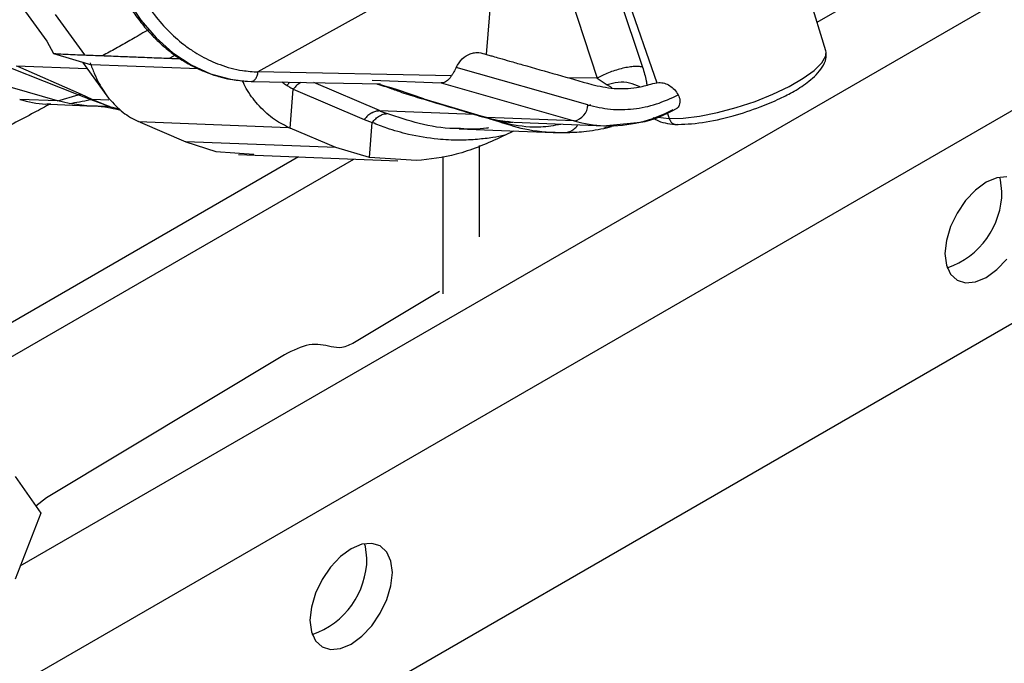
# Model space of a CAD drawing. Units: inches. Extents: x 0.1 to 21.9, y 0.1 to 16.9.
# Drawn here: x 19.1 to 19.6, y 5.8 to 6.1 of the extents above; entities that cross this region are included whole.
import ezdxf

# ---------------------------------------------------------------- set-up
doc = ezdxf.new("R2010")
doc.units = ezdxf.units.IN
doc.header["$MEASUREMENT"] = 0

msp = doc.modelspace()

# ---------------------------------------------------------------- linework, layer by layer
at = {"color": 7, "linetype": 'Continuous', "lineweight": 25}
for p, q in [((19.33514996133643, 6.122937969510316), (19.36693059069504, 6.026196878098105)), ((19.0958295749534, 5.797165021335652), (19.63108611806526, 6.106162046487515)), ((19.36460381125027, 6.102102688292373), (19.38813985592961, 6.03147096075819)), ((19.36850421704879, 6.100235331894729), (19.39489197387598, 6.024000109890226)), ((19.3191663514415, 6.09122047216748), (19.20751809539459, 6.029173472726749)), ((19.31493011428887, 6.03735266659257), (19.3191663514415, 6.09122047216748)), ((19.65495097193031, 6.064826907199363), (18.47284521048169, 5.382411776729558)), ((19.47427825029325, 6.039127108063335), (19.46553304185802, 6.067848597806918)), ((19.47018192535704, 6.052580481474961), (19.49211895942921, 6.065244461684426)), ((19.09705367694582, 6.059194446949625), (19.10826291976062, 6.043663837524155)), ((19.11221444228558, 6.056213915709718), (19.12596937859824, 6.037151478587816)), ((19.10826291976062, 6.043663837524155), (19.11142153816596, 6.037873487504926)), ((19.11142153816596, 6.037873487504926), (19.12928924456005, 6.032573814684857)), ((19.16864889388941, 6.037015932981912), (19.1661803382975, 6.0355908661721)), ((19.47441361940351, 6.038447415276488), (19.47427825029309, 6.039127108063174)), ((19.0939147005879, 6.032022075832099), (19.12731515905276, 6.03072570919722)), ((19.12456235800602, 6.018522550929549), (19.09474985147944, 6.031661254814737)), ((19.12508094316975, 6.033822023044951), (19.13647701413128, 6.018028646676816)), ((19.17957866800754, 6.030621946513187), (19.12928924604423, 6.032573814653391)), ((19.1230701912746, 6.018416755742231), (19.09144174404386, 6.030931809393427)), ((19.29842550071863, 6.027351976326123), (19.20751809054013, 6.029173479375874)), ((19.36254221918272, 6.013664080023847), (19.30061317973908, 6.031308612340638)), ((19.113401038143, 6.015587940604102), (19.08457404127936, 6.023853237129359)), ((19.20148068110904, 6.024886059873542), (19.20424833358254, 6.024764368749365)), ((19.20424833142189, 6.024764370482441), (19.26513575857635, 6.023544374950331)), ((19.22240937957138, 6.024400479304307), (19.22100309996772, 6.022865644953946)), ((19.26458913112306, 6.010997196707954), (19.23373508388413, 6.02417354725437)), ((19.2612028386468, 6.0252473585891), (19.29352826436165, 6.023992709139816)), ((19.26399748937827, 6.02356718234097), (19.27014995382009, 6.021711787967247)), ((19.26752852179361, 6.022279860131735), (19.26962125008087, 6.021561346790108)), ((19.2701499538199, 6.02171178796619), (19.26757144433586, 6.022369208913129)), ((19.29352826436165, 6.023992709139816), (19.35608763976468, 6.006168584441276)), ((19.36693059581394, 6.026196877643098), (19.35313907037898, 6.026458985155235)), ((19.36693059581394, 6.026196877643098), (19.37152812425968, 6.023073740781151)), ((19.37152812084623, 6.02307374569248), (19.3736864919912, 6.021870519428701)), ((19.11342247168858, 6.015581838437457), (19.12307018957704, 6.018416755740701)), ((19.12862024649956, 6.016212905271114), (19.12307019072095, 6.018416755967991)), ((19.12967760242421, 6.0162335001464), (19.12456235800602, 6.018522550929549)), ((19.22265622196501, 6.002818080098624), (19.22410722412601, 6.021144888994309)), ((19.224107224126, 6.021144888994238), (19.25746511792564, 6.006899171090198)), ((19.26963208474831, 6.021590727733778), (19.27305559376239, 6.020695397361958)), ((19.27305559899568, 6.020695397399654), (19.27014995382009, 6.021711787967247)), ((19.28543768307899, 6.016586060336287), (19.27305559899568, 6.020695397399654)), ((19.11340103899477, 6.015587940568611), (19.09558204351531, 6.016279546383362)), ((19.10978423966143, 6.014003992813989), (19.12744082932265, 6.013318690430224)), ((19.11342246131812, 6.015581824137564), (19.11340103899477, 6.015587940568611)), ((19.11879812920471, 6.01430412517008), (19.11342246131812, 6.015581824137564)), ((19.12714841141637, 6.013330781965132), (19.11879812920471, 6.01430412517008)), ((19.12862023388206, 6.016212901732286), (19.12875556486603, 6.016159886875034)), ((19.12967760596595, 6.016233500442687), (19.12862024477244, 6.016212897174288)), ((19.12875555590122, 6.016159890339003), (19.12979117468145, 6.016183281788612)), ((19.13770895748114, 6.012990711416978), (19.1287555559232, 6.016159890442049)), ((19.12967760244713, 6.016233500253926), (19.12979117057567, 6.016183283685612)), ((19.13747850515373, 6.015930724920183), (19.1296776025249, 6.016233500103253)), ((19.1297909378844, 6.016182192817043), (19.13770895748073, 6.012990711415818)), ((19.13770895748073, 6.012990711415818), (19.14239631268051, 6.011886015408259)), ((19.28361673451071, 6.017126725887362), (19.28543768492349, 6.016586060235986)), ((19.28543768307899, 6.016586060336287), (19.31490499763978, 6.007766997419944)), ((19.36368960321631, 6.013797746669287), (19.36259320346915, 6.013233887221184)), ((19.26458913179994, 6.01099720983549), (19.3090985159203, 6.009269665935926)), ((19.31149989601162, 6.008715869550932), (19.31721650858036, 6.007063331809755)), ((19.31490499763958, 6.007766997418829), (19.31302701601092, 6.008291331649805)), ((19.31314326793091, 6.008257542737806), (19.31494374425644, 6.007755401334824)), ((19.39969004584945, 6.010138299487508), (19.40068543788663, 6.007262574452111)), ((19.15140137951825, 6.005873873367801), (19.22190357915624, 6.00313748565003)), ((19.15214299887443, 6.005555147055185), (19.15140137951825, 6.005873873367801)), ((19.15214299887434, 6.005555147055163), (19.17354990940867, 5.996413234694165)), ((19.25746511792564, 6.006899171090198), (19.26120584690896, 6.00538839684764)), ((19.2599031689901, 5.988946367694171), (19.26120584690923, 6.00538839684719)), ((19.31308892616741, 6.008071847373824), (19.31856304059225, 6.006680083478322)), ((19.35608763976573, 6.006168584441002), (19.31490498826295, 6.007767000091257)), ((19.31490499763973, 6.00776699741967), (19.31494374691634, 6.007755415877758)), ((19.31494374691634, 6.007755415877758), (19.31995688889871, 6.006494429991007)), ((19.31644104666053, 6.007219588923668), (19.32063056260097, 6.005891004481557)), ((19.31813940884124, 6.006787789552817), (19.32063056260097, 6.005891004481557)), ((19.31855990109587, 6.006680737147454), (19.32597830771573, 6.005641893811314)), ((19.3185832340841, 6.006779600507733), (19.31995688889506, 6.006494429989736)), ((19.31995688889871, 6.006494429991007), (19.32741610165851, 6.005557823850569)), ((19.32616985234616, 6.005625486743704), (19.32484291572599, 6.005937638383631)), ((19.3277418998178, 6.005544437093939), (19.37028983590946, 6.00389303087182)), ((19.36964791274434, 6.003921407353502), (19.38405844516416, 6.005239749417859)), ((19.22190357915624, 6.00313748565003), (19.22265622196501, 6.00281808009859)), ((19.24406249234667, 5.993676441118513), (19.22265622196501, 6.002818080098624)), ((19.32348357774451, 5.999413264232059), (19.32101491348779, 5.998182669335833)), ((19.32348302392807, 5.999413356510704), (19.32769955083644, 6.001473053935951)), ((19.35128241519824, 6.000679305415706), (19.35230031754209, 6.000743223375561)), ((19.37126659422276, 6.003074666836863), (19.37005249282129, 6.002769726423532)), ((19.37149240023623, 6.003115876093818), (19.37363357906347, 6.003586727385541)), ((19.24406249234716, 5.993676441117896), (19.17354990940888, 5.996413234694512)), ((19.17354990940867, 5.996413234694165), (19.18776906325889, 5.991746101037848)), ((19.3116244247103, 5.95165761487636), (19.3116244247103, 5.994639548096459)), ((19.18776906277846, 5.991746097482486), (19.20551935003027, 5.990515637838624)), ((19.19839550895774, 5.990361493801573), (19.27314463194256, 5.987460268075157)), ((19.2599031689899, 5.988946367694472), (19.24406249234667, 5.993676441118513)), ((18.9685465988286, 5.824280999390085), (19.25259548816788, 5.988257838697986)), ((19.22651366378255, 5.989270148366341), (19.00309172648572, 5.860291417097871)), ((19.28200706302, 5.98754693315036), (19.25990316899016, 5.988946367693925)), ((19.29435955518416, 5.98950952954927), (19.29435955518416, 5.924983707221645)), ((19.63285388501823, 5.952044280996128), (18.54463091553201, 5.323826532702497)), ((19.29276311148286, 5.92602925857735), (19.25280248578071, 5.902015343244811)), ((19.21996185072106, 5.896344544252831), (19.10810931006245, 5.829127943063299)), ((19.09339022615474, 5.83909876744899), (19.10544480165773, 5.821947268718255)), ((19.10810931006245, 5.829127943063299), (19.10319193355995, 5.825152695928033)), ((19.10544480165773, 5.821947268718255), (19.09339022615566, 5.790877853365829))]:
    msp.add_line(p, q, dxfattribs=at)
at = {"color": 7, "linetype": 'Continuous', "lineweight": 25, "flags": 128}
for points in [[(19.14102122368234, 6.073376375923892), (19.1462716887125, 6.062938283470165), (19.15251750948893, 6.053487378132752), (19.15965627983402, 6.045178616501858), (19.16757095281192, 6.038148228634306), (19.17613175982443, 6.032511484432063), (19.18519833829075, 6.028360803682467), (19.19462203302561, 6.025764240747827), (19.20148068110904, 6.024886059873542)], [(19.40068543788652, 6.007262574452044), (19.40728566788284, 6.00742897546021), (19.41496920559524, 6.008380009665501), (19.42340024352352, 6.010074112305557), (19.43221030481797, 6.012437242958642), (19.44101434748743, 6.015366121465669), (19.44942759258354, 6.018732741769184), (19.45708234088882, 6.022389966392859), (19.46364404313841, 6.02617795705587), (19.46882592142974, 6.02993116037344), (19.47240150279417, 6.03348554333486), (19.47421451715341, 6.036685762333873), (19.47441361940351, 6.038447415276488)], [(19.3948268742093, 6.008043395526697), (19.39536804554626, 6.007908544820911), (19.40068543718483, 6.007262574442683)], [(19.30207630018418, 6.002467560956384), (19.32578879472932, 6.001547218604729), (19.34671794802014, 6.000734868082415)], [(19.559270585601, 5.979957443908719), (19.55460203424781, 5.979495401215509), (19.54959206153351, 5.977364858880798), (19.54458208881921, 5.973711009843811), (19.53991353746602, 5.968782857878145), (19.53590456153351, 5.962916248396105), (19.53282836610634, 5.956510981138861), (19.53089458881921, 5.950003564484789), (19.53023501339853, 5.943837468124853), (19.53089458881921, 5.938432901336022), (19.53282836610634, 5.934158176413488), (19.53590456153351, 5.931304608796406), (19.53991353746602, 5.930066664402134), (19.54458208881921, 5.930528707095343), (19.54959206153351, 5.932659249430054), (19.55460203424781, 5.936313098467042), (19.559270585601, 5.941241250432707)], [(19.55701668273597, 5.973075083629503), (19.55635710731529, 5.978479650418334), (19.55594384598036, 5.979793986095567)], [(19.27063843635542, 5.793975554098397), (19.26997886093474, 5.799380120887228), (19.26804508364761, 5.803654845809762), (19.26496888822044, 5.806508413426845), (19.26095991228793, 5.807746357821116), (19.25629136093474, 5.807284315127907), (19.25128138822044, 5.805153772793197), (19.24627141550614, 5.801499923756208), (19.24160286415295, 5.796571771790543), (19.23759388822044, 5.790705162308503), (19.23451769279326, 5.784299895051259), (19.23258391550614, 5.777792478397188), (19.23192434008546, 5.77162638203725), (19.23258391550614, 5.766221815248421), (19.23451769279326, 5.761947090325886), (19.23759388822044, 5.759093522708804), (19.24160286415295, 5.757855578314533), (19.24627141550614, 5.758317621007742), (19.25128138822044, 5.760448163342453), (19.25629136093474, 5.764102012379441), (19.26095991228793, 5.769030164345106), (19.26496888822044, 5.774896773827146), (19.26804508364761, 5.78130204108439), (19.26997886093474, 5.787809457738461), (19.27063843635542, 5.793975554098397)], [(19.25870600942289, 5.800863997541902), (19.25804643400221, 5.806268564330732), (19.25763317266728, 5.807582900007971)]]:
    msp.add_lwpolyline(points, dxfattribs=at)
at = {"color": 7, "linetype": 'Continuous', "lineweight": 25}
for centre, radius, start, end in [((19.3544403092228, 6.014114003112202), 0.008114393124046104, 281.7132300524157, 356.8214602010927), ((19.3723510730366, 6.066722946993613), 0.0628637181398464, 268.1209931002617, 298.6718765877163), ((19.37265033700745, 6.064082586996414), 0.06023582515338639, 254.0401175231236, 267.7541373453154), ((19.5188507713695, 5.973194488879146), 0.03816609815067369, 289.0498820727405, 359.8207459408139), ((19.22054009805643, 5.800983402791544), 0.03816609815067014, 289.0498820727249, 359.8207459408152)]:
    msp.add_arc(centre, radius, start, end, dxfattribs=at)
for points, knots in [([(19.13980502067764, 6.073905806698187), (19.14087022851482, 6.071582947960169), (19.14257443027043, 6.06786665917487), (19.14527790205666, 6.063025054003), (19.14747301076329, 6.059458784126662), (19.1497064636655, 6.056163113603618), (19.15264749458351, 6.052179446327174), (19.15650459407901, 6.047604018686861), (19.16128194315753, 6.04281850988514), (19.16611590443674, 6.038717694734103), (19.17131809938787, 6.035007840503939), (19.17661868891004, 6.031910383317097), (19.18188009828389, 6.029471433375833), (19.18614264051136, 6.0278639718444), (19.18873149992877, 6.027154782311881), (19.18969243648002, 6.026891544324148)], [0, 0, 0, 0, 0.09935584365033275, 0.1589571511467209, 0.219601484991063, 0.2668892378460815, 0.3199552548634423, 0.42166029830232, 0.5146278631618622, 0.6053635658448925, 0.6938139239891087, 0.7935745386721953, 0.8772960617458515, 0.9544545762284382, 1, 1, 1, 1]), ([(19.14736064187914, 6.075659190431255), (19.14738309988418, 6.075608716607756), (19.14760579829213, 6.075108207318768), (19.14840335141378, 6.07331348956281), (19.14966983133915, 6.070682372281346), (19.15136275014981, 6.067465694028185), (19.15317484076143, 6.064299601973508), (19.15543279361495, 6.060718400507699), (19.16131882627398, 6.052355007622158), (19.16856906642512, 6.044913843263712), (19.17672219846227, 6.039087305105997), (19.18095611061235, 6.036521259073268), (19.18527456094233, 6.034338543848499), (19.19161377061612, 6.031746479582818), (19.19904611427621, 6.029734436188942), (19.20507356671382, 6.029335333867843), (19.20751809544637, 6.02917347160493)], [0, 0, 0, 0, 0.001840257183577945, 0.01824838600775891, 0.0654233273733188, 0.09979852675681986, 0.1413480754427187, 0.1900912016647582, 0.246088295186702, 0.4997435868171166, 0.5642352791791523, 0.6280850847178668, 0.6912855285412268, 0.7540632013556615, 0.9002564388687228, 1, 1, 1, 1]), ([(19.1556752332332, 6.048751864522496), (19.15525300060748, 6.048507400828688), (19.15359646540089, 6.047548302239777), (19.15083380311823, 6.045956237872709), (19.1473905852032, 6.043965358237144), (19.14407437120092, 6.042060092302411), (19.13982794852153, 6.039565586803529), (19.13662581209976, 6.037900483733328), (19.13454537475283, 6.036818661425515)], [0, 0, 0, 0, 0.0601768804576247, 0.236090522207482, 0.393444505229778, 0.5507984882520741, 0.7081524712743701, 1, 1, 1, 1]), ([(19.1114215381649, 6.037873487502051), (19.11451765750978, 6.037686793704412), (19.12071904385838, 6.037312854511802), (19.12896719941494, 6.037046039078422), (19.13757990907073, 6.036697775840911), (19.14594700060891, 6.036376935121529), (19.15461264285009, 6.03603961280885), (19.16283627636773, 6.035720708216112), (19.16838584696649, 6.03550527894781), (19.170903975037, 6.03540752751316)], [0, 0, 0, 0, 0.1449298586293579, 0.2902879206818199, 0.4304494993028059, 0.5810040667638625, 0.7172909379509734, 0.8717202327160464, 1, 1, 1, 1]), ([(19.3006131797384, 6.031308612340665), (19.30150029746487, 6.032737316340599), (19.30327331338165, 6.035592760276223), (19.30653608553961, 6.037598115046269), (19.30926211733536, 6.038317627868528), (19.31187125956028, 6.038316961331245), (19.31405262439284, 6.03760441374474), (19.31618400594362, 6.036986193476515), (19.31823411871175, 6.036405421248809), (19.32148749647702, 6.035476452400346), (19.32613952048976, 6.034151825546314), (19.34056634702809, 6.030040686756418), (19.35344285052443, 6.026372223103341), (19.36430280189765, 6.023278266976338)], [0, 0, 0, 0, 0.06198312082594747, 0.1238810323774155, 0.1551296652252779, 0.1860180790061856, 0.2399870983293575, 0.2559376018944512, 0.2844771713927403, 0.3345098935250385, 0.4060357683215461, 0.4990547957915267, 1, 1, 1, 1]), ([(19.40338343426516, 6.00452096543207), (19.40746622162436, 6.004637288859111), (19.41537120601604, 6.004862511187446), (19.430034552675, 6.008174173164604), (19.44267099264848, 6.01230776310051), (19.4522798536877, 6.016371163969101), (19.45995426679914, 6.020308660683839), (19.46569878328817, 6.024172296444372), (19.47001158182056, 6.028013708305314), (19.47288324273088, 6.031567278390489), (19.47463335103188, 6.035079360452454), (19.47439335165333, 6.037144616078821), (19.47428774484018, 6.038053389536321)], [0, 0, 0, 0, 0.1611455810585662, 0.3120057918734635, 0.4404940027284516, 0.541685892863245, 0.6225779058284098, 0.7213977306117378, 0.7838699251738489, 0.8556576970074188, 0.936485124611535, 1, 1, 1, 1]), ([(19.1286280343269, 6.033466942703732), (19.12928397022187, 6.031780480183452), (19.13058135947522, 6.028444790877868), (19.13322399917141, 6.022630725621517), (19.13585035903068, 6.018998469663219), (19.13753127660472, 6.016673760483659)], [0, 0, 0, 0, 0.2690643906004875, 0.5321880560324986, 1, 1, 1, 1]), ([(19.38813985608007, 6.031470960112691), (19.38753032907596, 6.031574084809323), (19.38631127452411, 6.031780334294563), (19.38387891566186, 6.031715642376478), (19.38113924406745, 6.031376377007521), (19.3781698643044, 6.03075218920423), (19.37511814367786, 6.029879117246359), (19.37213188746644, 6.028794523101572), (19.3693100754469, 6.027552666676269), (19.36772375252971, 6.026648807336274), (19.36693059143073, 6.026196877871182)], [0, 0, 0, 0, 0.1250003368557923, 0.2500007851990932, 0.3750005785603882, 0.5000000182149614, 0.6249994557743043, 0.7499992407904507, 0.8749996770705042, 1, 1, 1, 1]), ([(19.38813985683335, 6.03147095960759), (19.38883829123653, 6.02924617380803), (19.38978585300673, 6.026227820243299), (19.39012787986621, 6.023619875009205), (19.39021780355628, 6.022934209388288)], [0, 0, 0, 0, 0.7370858820372868, 1, 1, 1, 1]), ([(19.18969243648002, 6.026891544324148), (19.19007537485629, 6.026779499074183), (19.19200880479391, 6.02621379019235), (19.19625452750349, 6.025363859198113), (19.20023877509347, 6.02502328480021), (19.20261548179755, 6.024820123365974)], [0, 0, 0, 0, 0.09061934235022799, 0.4575309247768307, 0.9999999999999999, 0.9999999999999999, 0.9999999999999999, 0.9999999999999999]), ([(19.30061317973908, 6.031308612340638), (19.30039458709221, 6.030866621765368), (19.29995104133739, 6.029969779871846), (19.29920312982642, 6.02859138126951), (19.29840679619349, 6.027279296927956), (19.29726108280687, 6.025733172524617), (19.29582117922809, 6.024531860957091), (19.29443753222321, 6.024017177581759), (19.29376615633876, 6.023999110824127), (19.29352826436159, 6.023992709139477)], [0, 0, 0, 0, 0.1229904705330237, 0.2495596346384416, 0.3741232242695509, 0.4990762126643002, 0.7490700593579053, 0.9110867383027504, 1, 1, 1, 1]), ([(19.20736548556063, 6.013963417335877), (19.20542660365825, 6.016324322438102), (19.20267880655073, 6.019670213801104), (19.20079792436473, 6.023846199735581), (19.2002442174716, 6.025075554883252)], [0, 0, 0, 0, 0.7056131972279122, 1, 1, 1, 1]), ([(19.22100309996772, 6.022865644953946), (19.22098279392392, 6.022876841562717), (19.22081002709114, 6.022972103971029), (19.22001323343995, 6.023412164694141), (19.21930379232428, 6.024000815946014), (19.21873334860071, 6.024474135583932)], [0, 0, 0, 0, 0.02543137711853229, 0.216373928975787, 1, 1, 1, 1]), ([(19.22100309932688, 6.022865630551933), (19.22152235257131, 6.022571487659719), (19.22256618085067, 6.021980187225189), (19.22359179938995, 6.021424267631533), (19.22410722313511, 6.021144890701414)], [0, 0, 0, 0, 0.4974508304690398, 1, 1, 1, 1]), ([(19.22760440270347, 6.024231337707272), (19.22698999433369, 6.023831417237337), (19.22576117709545, 6.023031575972887), (19.22465854193166, 6.021773784824148), (19.22410722412604, 6.021144888994573)], [0, 0, 0, 0, 0.4999997970998986, 1, 1, 1, 1]), ([(19.2633239751114, 6.023580677481672), (19.26345054035349, 6.023543359535149), (19.26494116053686, 6.023103847996505), (19.26630868860238, 6.022667479100141), (19.26756010290357, 6.022268161315537)], [0, 0, 0, 0, 0.08490777429160799, 0.9999999999999999, 0.9999999999999999, 0.9999999999999999, 0.9999999999999999]), ([(19.36430280189744, 6.023278266976346), (19.36778057797585, 6.022512961947054), (19.3747336809962, 6.020982890835318), (19.38304772190111, 6.021467350164602), (19.38881488429798, 6.022513633134233), (19.39227475520313, 6.02347059835715), (19.39545536277213, 6.024412203637803), (19.39848248677345, 6.023949709443519), (19.40096742983578, 6.022825033887352), (19.40322075224776, 6.021008910909224), (19.40435416088255, 6.019277097636303), (19.40492141020786, 6.018410358244656)], [0, 0, 0, 0, 0.2503618751932464, 0.5005474393227806, 0.5853682980477102, 0.6617466794686534, 0.7507944462198232, 0.8131426422655061, 0.8754422561639152, 0.9376612335720506, 0.9999999999999999, 0.9999999999999999, 0.9999999999999999, 0.9999999999999999]), ([(19.38689216374184, 6.022211464862736), (19.38534801715693, 6.022878134561565), (19.38221538420833, 6.024230617211068), (19.37661144194607, 6.024554674232002), (19.37322256252256, 6.023567388920549), (19.37152812084623, 6.02307374569248)], [0, 0, 0, 0, 0.3270718823253249, 0.6635355510570492, 1, 1, 1, 1]), ([(19.12456235835486, 6.018522550778983), (19.12428879791975, 6.018528028484511), (19.12380026114641, 6.018537810822308), (19.12329328270689, 6.018453747203243), (19.1230701912746, 6.018416755742231)], [0, 0, 0, 0, 0.5599587380862101, 1, 1, 1, 1]), ([(19.26973706530409, 6.02151510715357), (19.27148574889767, 6.020872971636602), (19.27574297750978, 6.019309671274134), (19.28065703879728, 6.017800531171809), (19.28355261831312, 6.016911279916853)], [0, 0, 0, 0, 0.4107563283321005, 1, 1, 1, 1]), ([(19.36254221918103, 6.013664080024109), (19.36605290666038, 6.012868795737946), (19.37311423764532, 6.011269175833086), (19.38395636808322, 6.011562225882147), (19.39470656231808, 6.013687418792474), (19.40152932962161, 6.016841995073847), (19.40492141020786, 6.018410358244657)], [0, 0, 0, 0, 0.2485853932385871, 0.5000000000003927, 0.7514146067619993, 0.9999999999999999, 0.9999999999999999, 0.9999999999999999, 0.9999999999999999]), ([(19.40492141020889, 6.018410358244616), (19.40511207844732, 6.018018034571496), (19.40552290696981, 6.017172703664322), (19.40573207505243, 6.015966954460041), (19.40571473122957, 6.014694970830318), (19.40547254063099, 6.013560281435236), (19.40491888916734, 6.012639615549638), (19.40447625802656, 6.012060700651964), (19.40411619347387, 6.01198008660965), (19.40406468491767, 6.011968554474933)], [0, 0, 0, 0, 0.1489147723637436, 0.3208632775390441, 0.4396784819635696, 0.6408950312589349, 0.8080075782711704, 0.9725347791923764, 1, 1, 1, 1]), ([(19.11010052798677, 6.014226776046709), (19.10754144000433, 6.012844490026736), (19.09847378242284, 6.007946613754077), (19.08246986258866, 5.999527996042502), (19.06111949482911, 5.988373499907104), (19.03900107145371, 5.976872055308997), (19.01702071393879, 5.96536821716746), (18.99604362192433, 5.954261910152514), (18.97603161876593, 5.943397307784414), (18.95943394715377, 5.934195751150402), (18.94976614066566, 5.928701152030846), (18.94643675647244, 5.926808930514076)], [0, 0, 0, 0, 0.04715486523294068, 0.1670845919205602, 0.2912349788472655, 0.43446944915031, 0.5674602556515203, 0.6902991640430229, 0.8173624791132169, 0.9371035740239279, 1, 1, 1, 1]), ([(19.09558204351531, 6.016279546383362), (19.09962482699308, 6.015193565259935), (19.10432574657979, 6.013930794210734), (19.10911354471721, 6.014147678050859), (19.10978384395939, 6.014178042128355)], [0, 0, 0, 0, 0.8599984329027676, 1, 1, 1, 1]), ([(19.11879812846001, 6.014304119210065), (19.12043676505268, 6.014598146867593), (19.12371242481807, 6.015185912679721), (19.12707506581481, 6.015835337211497), (19.12875555818198, 6.01615988954098)], [0, 0, 0, 0, 0.5002462740434654, 0.9999999999999999, 0.9999999999999999, 0.9999999999999999, 0.9999999999999999]), ([(19.13121714517946, 6.013318442959917), (19.13356280610733, 6.01303205828701), (19.13754988048685, 6.012545271395321), (19.14143436793666, 6.011634042082243), (19.14303354802361, 6.011258903845619)], [0, 0, 0, 0, 0.5883163203365132, 0.9999999999999999, 0.9999999999999999, 0.9999999999999999, 0.9999999999999999]), ([(19.13753127660471, 6.016673760483659), (19.13964510528912, 6.014341612696786), (19.14379107861006, 6.009767437610502), (19.14889815243869, 6.007154568516659), (19.15140137951853, 6.005873873368861)], [0, 0, 0, 0, 0.5098510098282197, 0.9999999999999999, 0.9999999999999999, 0.9999999999999999, 0.9999999999999999]), ([(19.22190357915651, 6.003137485651077), (19.21932168445479, 6.004421115585209), (19.21405361577166, 6.007040219552616), (19.20962408919077, 6.011625430611333), (19.20736548556063, 6.013963417335877)], [0, 0, 0, 0, 0.4901027031022513, 1, 1, 1, 1]), ([(19.28354993760847, 6.0169120783112), (19.28878774469892, 6.015350570101085), (19.29537962432472, 6.01338538238454), (19.30499787115233, 6.010502274647386), (19.30965220662075, 6.009103936950022), (19.31297323121829, 6.008106176062327)], [0, 0, 0, 0, 0.5256405518219716, 0.6615286100108149, 1, 1, 1, 1]), ([(19.26120585608337, 6.00538838104952), (19.26173501080144, 6.006020268532659), (19.26279330033493, 6.007284019732283), (19.26456657420876, 6.008606319455963), (19.26637473508107, 6.009463808807756), (19.26752205404606, 6.009542438264944), (19.26809571974139, 6.009581753419324)], [0, 0, 0, 0, 0.2500065537578403, 0.5000037042291672, 0.749999144591047, 1, 1, 1, 1]), ([(19.26458913179994, 6.01099720983549), (19.26517158837886, 6.010753554054588), (19.26633651118066, 6.010266238458474), (19.26750931116815, 6.00980991789325), (19.26809571601649, 6.009581755721782)], [0, 0, 0, 0, 0.4999958606790965, 0.9999999999999999, 0.9999999999999999, 0.9999999999999999, 0.9999999999999999]), ([(19.30260958068933, 6.002650561352181), (19.30161410478809, 6.002625090713656), (19.29514033798473, 6.002459450366222), (19.2834936944414, 6.004551001665928), (19.27313296927658, 6.00793600836656), (19.26809571601649, 6.009581755721782)], [0, 0, 0, 0, 0.08539348978641936, 0.555329906740872, 1, 1, 1, 1]), ([(19.38405844516416, 6.005239749417859), (19.38513250173725, 6.005314741546083), (19.39202910599778, 6.005796272076202), (19.39857105190672, 6.009123336979532), (19.40409417467621, 6.011932254720358)], [0, 0, 0, 0, 0.1557370167272871, 1, 1, 1, 1]), ([(19.32348555733156, 5.999409115528066), (19.32160357805313, 5.999042581974522), (19.31735542604478, 5.99821521353882), (19.3102124544417, 5.997378825489278), (19.30158791687228, 5.996993972323578), (19.29074210800892, 5.997500912328388), (19.27935815504442, 5.999382872947001), (19.26910514226608, 6.002271776598678), (19.26348648382427, 6.004488576383173), (19.26120585608336, 6.00538838104952)], [0, 0, 0, 0, 0.09021716665315119, 0.20364530157131, 0.3402627047059321, 0.5000352998443394, 0.719503597179263, 0.8861457972358983, 1, 1, 1, 1]), ([(19.32063056293874, 6.005891006102052), (19.32524148142979, 6.004416959377382), (19.33517627870167, 6.001240942406518), (19.34566285043136, 6.00087526522556), (19.35128241519824, 6.000679305415706)], [0, 0, 0, 0, 0.4641180252473215, 1, 1, 1, 1]), ([(19.32063056259401, 6.005891004484772), (19.32189616449742, 6.005819808837831), (19.32415616508142, 6.005692673912362), (19.32642001102246, 6.005599027990633), (19.32741610165747, 6.005557823850391)], [0, 0, 0, 0, 0.5600006975087463, 1, 1, 1, 1]), ([(19.32063056259853, 6.005891004482562), (19.32549132546407, 6.00479992352038), (19.33160346979748, 6.003427948687465), (19.33804748569984, 6.003403443654443), (19.3396981982381, 6.003439342876865), (19.34013715210409, 6.003452904055311), (19.3402659324732, 6.003457172441677), (19.34362555557878, 6.003570119201268), (19.34672839131004, 6.004130024614074), (19.34981826335599, 6.004687590735277)], [0, 0, 0, 0, 0.4888833351018673, 0.6147441438714175, 0.6477969755868417, 0.6568576980406653, 0.6595231199352964, 0.660945636468766, 0.9999999999999999, 0.9999999999999999, 0.9999999999999999, 0.9999999999999999]), ([(19.35128241532459, 6.000679317777402), (19.35200723540788, 6.000723591530239), (19.35345699857456, 6.000812146549055), (19.35549390083093, 6.001892614042146), (19.35697512300902, 6.00310507455552), (19.35761546128393, 6.004121284468932), (19.35777764269971, 6.004378664620879)], [0, 0, 0, 0, 0.2994191490647308, 0.5988891087847066, 0.898408802387878, 1, 1, 1, 1]), ([(19.37005249083076, 6.002769752444244), (19.37086628809422, 6.002839686174348), (19.37207430448798, 6.002943497155579), (19.3731612147343, 6.003449551659809), (19.37351591257965, 6.003614695417434)], [0, 0, 0, 0, 0.6736640890562601, 0.9999999999999999, 0.9999999999999999, 0.9999999999999999, 0.9999999999999999]), ([(19.3931101245368, 6.007754337996392), (19.39362610464745, 6.007359045651899), (19.39505067430458, 6.006267682888043), (19.3985149322622, 6.00511689729772), (19.40179675566043, 6.004715187097038), (19.40338342544541, 6.004520971455185)], [0, 0, 0, 0, 0.2268031791129319, 0.6261809717724262, 1, 1, 1, 1]), ([(19.40068543555347, 6.007262574646262), (19.40093673211113, 6.006725842730924), (19.40143855645227, 6.005654020887078), (19.40247729259772, 6.004743383668476), (19.40317865066352, 6.004642190989483), (19.40339740266659, 6.004610629220531)], [0, 0, 0, 0, 0.4083588619627351, 0.815468459900897, 1, 1, 1, 1]), ([(19.40339740266659, 6.004610629220531), (19.40365820622669, 6.004517574714705), (19.40411422973362, 6.004354865884867), (19.40456709416148, 6.00453951016739), (19.40476096173231, 6.004618554879927)], [0, 0, 0, 0, 0.5719081497804137, 1, 1, 1, 1]), ([(19.31573932447384, 6.002848548645606), (19.31546782965485, 6.002805928351026), (19.31108669069016, 6.002118160407742), (19.30672221855224, 6.002287447710698), (19.30262820840665, 6.00244624444806)], [0, 0, 0, 0, 0.06196900421971343, 1, 1, 1, 1]), ([(19.34620462790147, 6.000774693012469), (19.34704203117331, 6.000739080092007), (19.34909071053675, 6.000651954261869), (19.35120918527323, 6.000710759214028), (19.35246172768897, 6.000745527481767)], [0, 0, 0, 0, 0.4087527246977828, 1, 1, 1, 1]), ([(19.3519092384389, 6.000688645757971), (19.3547867869958, 6.000797428398138), (19.361150886383, 6.001038016356929), (19.3677156305259, 6.002224246773138), (19.37131210392294, 6.002874119188845)], [0, 0, 0, 0, 0.4521533027418264, 1, 1, 1, 1]), ([(19.32101587834721, 5.998175390282325), (19.31427613576923, 5.995237503719466), (19.30152078659452, 5.989677384989203), (19.2882607075169, 5.988229687949413), (19.28200706302, 5.98754693315036)], [0, 0, 0, 0, 0.5283855804859731, 1, 1, 1, 1])]:
    msp.add_open_spline(points, degree=3, knots=knots, dxfattribs=at)
for points in [[(19.20424833142189, 6.024764370482441), (19.20464265636878, 6.024815695252467), (19.20543130626257, 6.024918344792516), (19.20646773853721, 6.025909916908057), (19.20724722048439, 6.027367014846539), (19.20742780114083, 6.028571324520353), (19.20751809146906, 6.029173479357262)], [(19.12714841141636, 6.013330781964858), (19.12890745645762, 6.013265748439742), (19.1324255465425, 6.013135681389421), (19.13594780176108, 6.013039041119488), (19.13770892937156, 6.012990720984488)], [(19.26096193341637, 6.009985862075887), (19.26034758390582, 6.009585904463952), (19.25911888488471, 6.008785989240083), (19.25801637357884, 6.007528110473181), (19.2574651179259, 6.00689917108973)], [(19.26096193341637, 6.009985862075887), (19.26158194402633, 6.010295959699769), (19.26282196524626, 6.010916154947533), (19.26400007583125, 6.010970182787508), (19.26458913112374, 6.010997196707496)], [(19.25280248578071, 5.902015343244811), (19.25080292696727, 5.90102715311203), (19.24680380934041, 5.899050772846467), (19.24350500803399, 5.89976697559562), (19.24185560738078, 5.900125076970197)], [(19.24185560738078, 5.900125076970197), (19.23855688847132, 5.900841596425461), (19.2319594506524, 5.902274635335989), (19.22396105069817, 5.89832124128055), (19.21996185072106, 5.896344544252831)]]:
    msp.add_open_spline(points, degree=3, dxfattribs=at)

doc.saveas('drawing.dxf')
